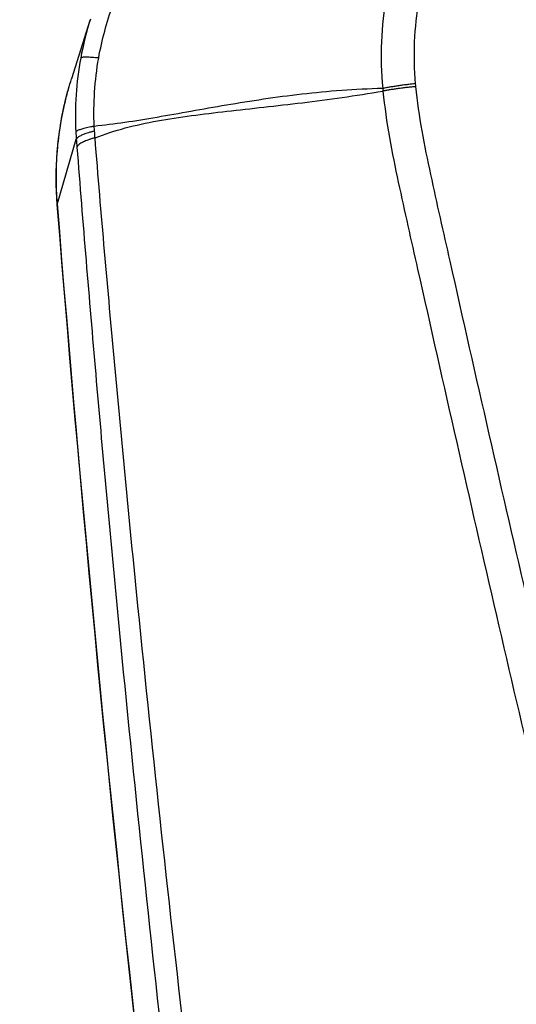
# Model space of a CAD drawing. Units: millimetres. Extents: x -2123 to 1643, y -1615 to 1433.
# Drawn here: x -168 to -139, y 89 to 147 of the extents above; entities that cross this region are included whole.
import ezdxf

# ---------------------------------------------------------------- set-up
doc = ezdxf.new("R2010")
doc.units = ezdxf.units.MM
doc.header["$LTSCALE"] = 20
doc.linetypes.add('HIDDEN', pattern=[9.525, 6.35, -3.175])
doc.layers.add('2d', color=230, linetype='Continuous')
doc.layers.add('ASTMF3101-TrainingEnvelope_Hatch', color=222, linetype='HIDDEN')

msp = doc.modelspace()

# ---------------------------------------------------------------- hatches: boundary and pattern name
at = {"layer": 'ASTMF3101-TrainingEnvelope_Hatch'}
h = msp.add_hatch(dxfattribs=at)
h.set_pattern_fill('ANSI31', color=256, scale=100)
h.paths.add_polyline_path([(727.73, 59.856, 0.323278), (666.05, 145.284), (666.05, 427.735, 0.414214), (576.05, 517.735), (-578.167, 517.735, 0.414214), (-668.167, 427.735), (-668.167, 149.745, 0.16524), (-722, 128.415), (-722, 200, 0.414214), (-772, 250), (-939.007, 250), (-1041.631, 250), (-1158, 250, 0.414214), (-1208, 200), (-1208, 114.663), (-1208, -414.663), (-1208, -500, 0.414214), (-1158, -550), (-939.007, -550), (-772, -550, 0.09399), (-753.693, -546.528), (-753.693, -609.962, 0.414214), (-663.693, -699.962), (637.73, -699.962, 0.414214), (727.73, -609.962)])

# ---------------------------------------------------------------- linework, layer by layer
at = {"layer": '2d'}
for p, q in [((-163.962, 147.221), (-165.05, 143.777)), ((-165.88, 136.436), (-164.768, 140.216))]:
    msp.add_line(p, q, dxfattribs=at)
at = {"layer": '2d', "extrusion": (0, 0, -1)}
msp.add_ellipse((-160.902, 136.77), major_axis=(4.984, 0.397), ratio=0.189358, start_param=3.141593, end_param=3.20775, dxfattribs=at)
at = {"layer": '2d'}
for points, knots in [([(-22.671, 190.461), (-22.671, 192.208), (-22.85, 193.966), (-23.467, 196.56), (-23.716, 197.411), (-24.436, 199.181), (-24.947, 200.069), (-25.842, 201.213), (-26.164, 201.572), (-26.852, 202.25), (-27.227, 202.572), (-28.397, 203.444), (-29.247, 203.917), (-31.025, 204.63), (-31.93, 204.877), (-33.386, 205.054), (-33.888, 205.072), (-34.794, 205.063), (-35.213, 205.046), (-37.325, 204.964), (-38.988, 204.889), (-42.335, 204.744), (-44.009, 204.671), (-49.028, 204.451), (-52.373, 204.301), (-62.406, 203.852), (-69.095, 203.543), (-82.467, 202.918), (-89.149, 202.604), (-96.666, 202.242), (-97.501, 202.202), (-99.17, 202.122), (-99.984, 202.099), (-102.688, 201.896), (-104.511, 201.506), (-107.977, 200.266), (-109.607, 199.437), (-112.648, 197.331), (-114.008, 196.085), (-115.757, 193.969), (-116.221, 193.285), (-117.201, 191.935), (-117.694, 191.261), (-119.178, 189.237), (-120.176, 187.88), (-123.124, 183.832), (-125.094, 181.137), (-131.014, 173.062), (-134.975, 167.692), (-139.931, 160.982), (-140.919, 159.64), (-142.412, 157.649), (-142.922, 157.001), (-143.947, 155.479), (-144.407, 154.677), (-145.202, 153.043), (-145.54, 152.209), (-146.108, 150.48), (-146.338, 149.578), (-146.83, 146.875), (-146.907, 145.052), (-146.732, 143.207)], [0, 0, 0, 0, 0.03125, 0.03125, 0.046875, 0.046875, 0.0625, 0.0625, 0.070312, 0.070312, 0.078125, 0.078125, 0.09375, 0.09375, 0.109375, 0.109375, 0.117187, 0.117187, 0.125, 0.125, 0.15625, 0.15625, 0.1875, 0.1875, 0.25, 0.25, 0.375, 0.375, 0.5, 0.5, 0.515625, 0.515625, 0.53125, 0.53125, 0.5625, 0.5625, 0.59375, 0.59375, 0.625, 0.625, 0.640625, 0.640625, 0.65625, 0.65625, 0.6875, 0.6875, 0.75, 0.75, 0.875, 0.875, 0.90625, 0.90625, 0.921875, 0.921875, 0.9375, 0.9375, 0.953125, 0.953125, 0.96875, 0.96875, 1, 1, 1, 1]), ([(-144.791, 143.489), (-144.943, 145.152), (-144.87, 146.785), (-144.43, 149.218), (-144.226, 150.027), (-143.718, 151.594), (-143.413, 152.357), (-142.699, 153.845), (-142.287, 154.572), (-141.36, 155.963), (-140.845, 156.62), (-139.344, 158.622), (-138.354, 159.966), (-133.397, 166.678), (-129.429, 172.048), (-123.495, 180.119), (-121.519, 182.813), (-118.56, 186.858), (-117.568, 188.2), (-116.085, 190.218), (-115.592, 190.891), (-114.61, 192.242), (-114.133, 192.941), (-112.546, 194.83), (-111.315, 195.943), (-108.566, 197.826), (-107.095, 198.567), (-103.956, 199.68), (-102.336, 200.024), (-99.901, 200.207), (-99.057, 200.234), (-97.386, 200.313), (-96.55, 200.354), (-89.03, 200.718), (-82.344, 201.028), (-68.972, 201.646), (-62.286, 201.95), (-52.254, 202.392), (-48.91, 202.539), (-43.895, 202.756), (-42.223, 202.828), (-38.88, 202.971), (-37.204, 203.046), (-35.123, 203.126), (-34.705, 203.142), (-33.9, 203.149), (-33.516, 203.133), (-32.366, 202.993), (-31.615, 202.789), (-30.171, 202.213), (-29.5, 201.841), (-28.576, 201.177), (-28.276, 200.931), (-27.71, 200.395), (-27.445, 200.113), (-26.706, 199.217), (-26.28, 198.548), (-25.629, 197.055), (-25.378, 196.261), (-24.77, 193.863), (-24.586, 192.215), (-24.586, 190.561)], [0, 0, 0, 0, 0.03125, 0.03125, 0.046875, 0.046875, 0.0625, 0.0625, 0.078125, 0.078125, 0.09375, 0.09375, 0.125, 0.125, 0.25, 0.25, 0.3125, 0.3125, 0.34375, 0.34375, 0.359375, 0.359375, 0.375, 0.375, 0.40625, 0.40625, 0.4375, 0.4375, 0.46875, 0.46875, 0.484375, 0.484375, 0.5, 0.5, 0.625, 0.625, 0.75, 0.75, 0.8125, 0.8125, 0.84375, 0.84375, 0.875, 0.875, 0.882813, 0.882813, 0.890625, 0.890625, 0.90625, 0.90625, 0.921875, 0.921875, 0.929688, 0.929688, 0.9375, 0.9375, 0.953125, 0.953125, 0.96875, 0.96875, 1, 1, 1, 1]), ([(-163.448, 145.001), (-163.259, 146.071), (-162.979, 147.123), (-162.232, 149.18), (-161.763, 150.196), (-161.206, 151.16)], [0, 0, 0, 0, 0.5, 0.5, 1, 1, 1, 1]), ([(-165.886, 136.373), (-166.051, 138.434), (-165.884, 140.538), (-165.296, 142.951), (-165.18, 143.367), (-165.05, 143.778)], [0, 0, 0, 0, 0.6266784, 0.6266784, 0.7584427, 0.7584427, 0.7584427, 0.7584427]), ([(-165.88, 136.436), (-165.922, 136.953), (-165.942, 137.471), (-165.941, 138.505), (-165.921, 139.023), (-165.797, 140.562), (-165.632, 141.577), (-165.288, 142.981), (-165.175, 143.382), (-165.05, 143.777)], [0, 0, 0, 0, 0.001582746, 0.001582746, 0.003165492, 0.003165492, 0.006330984, 0.006330984, 0.007620894, 0.007620894, 0.007620894, 0.007620894]), ([(-146.732, 143.207), (-147.547, 143.188), (-148.352, 143.147), (-149.939, 143.03), (-150.721, 142.955), (-153.025, 142.692), (-154.507, 142.465), (-157.351, 141.984), (-158.711, 141.731), (-161.312, 141.286), (-162.543, 141.096), (-163.712, 140.979)], [0.00100591, 0.00100591, 0.00100591, 0.00100591, 0.00377472, 0.00377472, 0.00654353, 0.00654353, 0.01208115, 0.01208115, 0.01761877, 0.01761877, 0.0231564, 0.0231564, 0.0231564, 0.0231564]), ([(0, -118.209), (-7.052, -118.173), (-14.101, -118.039), (-28.197, -117.576), (-35.244, -117.243), (-45.802, -116.573), (-49.314, -116.348), (-54.499, -115.471), (-56.196, -115.09), (-58.673, -114.321), (-59.49, -114.032), (-61.107, -113.395), (-61.902, -113.049), (-64.223, -111.868), (-65.672, -110.945), (-68.359, -108.842), (-69.607, -107.64), (-71.879, -105.018), (-72.879, -103.621), (-74.666, -100.684), (-75.455, -99.145), (-76.897, -95.98), (-77.544, -94.366), (-78.463, -91.922), (-78.763, -91.104), (-79.363, -89.469), (-79.662, -88.651), (-81.148, -84.56), (-82.314, -81.279), (-84.037, -76.348), (-84.607, -74.703), (-85.738, -71.407), (-86.301, -69.759), (-87.982, -64.811), (-89.093, -61.509), (-94.597, -44.98), (-98.832, -31.704), (-111.106, 8.231), (-118.732, 35.004), (-129.186, 75.43), (-132.523, 88.945), (-137.34, 109.271), (-138.909, 116.056), (-141.229, 126.245), (-141.996, 129.643), (-143.142, 134.742), (-143.53, 136.439), (-144.262, 139.851), (-144.6, 141.569), (-144.773, 143.318)], [0, 0, 0, 0, 0.062472, 0.062472, 0.124974, 0.124974, 0.156225, 0.156225, 0.171851, 0.171851, 0.179663, 0.179663, 0.187476, 0.187476, 0.203101, 0.203101, 0.218727, 0.218727, 0.234352, 0.234352, 0.249978, 0.249978, 0.265603, 0.265603, 0.273416, 0.273416, 0.281229, 0.281229, 0.31248, 0.31248, 0.328105, 0.328105, 0.343731, 0.343731, 0.374982, 0.374982, 0.499985, 0.499985, 0.749993, 0.749993, 0.874996, 0.874996, 0.937498, 0.937498, 0.968749, 0.968749, 0.984375, 0.984375, 1, 1, 1, 1]), ([(-163.663, 140.307), (-162.519, 140.758), (-161.285, 141.064), (-159.34, 141.418), (-158.675, 141.518), (-157.313, 141.702), (-156.615, 141.786), (-154.477, 142.03), (-152.996, 142.186), (-149.925, 142.56), (-148.339, 142.779), (-146.715, 143.055)], [0.0016165, 0.0016165, 0.0016165, 0.0016165, 0.00716135, 0.00716135, 0.00993377, 0.00993377, 0.01270619, 0.01270619, 0.01825104, 0.01825104, 0.02379589, 0.02379589, 0.02379589, 0.02379589]), ([(-146.715, 143.055), (-146.53, 141.191), (-146.179, 139.414), (-145.441, 135.961), (-145.055, 134.269), (-143.912, 129.169), (-143.146, 125.771), (-140.83, 115.578), (-139.262, 108.788), (-134.447, 88.447), (-131.11, 74.924), (-120.652, 34.459), (-113.02, 7.659), (-100.735, -32.312), (-96.496, -45.603), (-90.986, -62.15), (-89.874, -65.456), (-88.191, -70.41), (-87.628, -72.06), (-86.496, -75.358), (-85.924, -77.01), (-84.196, -81.955), (-83.026, -85.247), (-81.534, -89.353), (-81.234, -90.174), (-80.631, -91.815), (-80.331, -92.634), (-79.403, -95.102), (-78.74, -96.757), (-77.252, -100.024), (-76.432, -101.627), (-74.55, -104.724), (-73.486, -106.214), (-71.056, -109.021), (-69.719, -110.312), (-66.81, -112.592), (-65.264, -113.576), (-62.756, -114.853), (-61.886, -115.231), (-60.183, -115.902), (-59.319, -116.208), (-56.688, -117.025), (-54.903, -117.424), (-49.508, -118.337), (-45.943, -118.561), (-35.352, -119.233), (-28.281, -119.567), (-14.144, -120.032), (-7.074, -120.166), (0, -120.202)], [0, 0, 0, 0, 0.015625, 0.015625, 0.03125, 0.03125, 0.0625, 0.0625, 0.125, 0.125, 0.25, 0.25, 0.5, 0.5, 0.625, 0.625, 0.65625, 0.65625, 0.671875, 0.671875, 0.6875, 0.6875, 0.71875, 0.71875, 0.726562, 0.726562, 0.734375, 0.734375, 0.75, 0.75, 0.765625, 0.765625, 0.78125, 0.78125, 0.796875, 0.796875, 0.8125, 0.8125, 0.820313, 0.820313, 0.828125, 0.828125, 0.84375, 0.84375, 0.875, 0.875, 0.9375, 0.9375, 1, 1, 1, 1]), ([(-131.853, -71.714), (-139.503, -36.773), (-145.967, -1.626), (-153.914, 51.403), (-156.272, 69.138), (-159.372, 95.785), (-160.333, 104.676), (-161.665, 118.022), (-162.092, 122.473), (-162.909, 131.379), (-163.307, 135.83), (-163.663, 140.307)], [0, 0, 0, 0, 0.5, 0.5, 0.75, 0.75, 0.875, 0.875, 0.9375, 0.9375, 1, 1, 1, 1]), ([(-164.733, 139.756), (-164.383, 135.303), (-164.014, 130.842), (-163.239, 121.927), (-162.832, 117.471), (-161.555, 104.11), (-160.628, 95.211), (-157.622, 68.536), (-155.315, 50.782), (-147.5, -2.306), (-141.095, -37.494), (-133.493, -72.478)], [0, 0, 0, 0, 0.0625, 0.0625, 0.125, 0.125, 0.25, 0.25, 0.5, 0.5, 1, 1, 1, 1]), ([(-134.494, -76.135), (-141.459, -43.936), (-147.445, -11.573), (-158.318, 59.244), (-162.813, 97.783), (-165.886, 136.373)], [0, 0, 0, 0, 10.00483, 10.00483, 21.831064, 21.831064, 21.831064, 21.831064]), ([(-134.489, -76.064), (-138.295, -58.467), (-141.804, -40.849), (-148.228, -5.557), (-151.143, 12.116), (-158.994, 65.227), (-163.039, 100.759), (-165.88, 136.436)], [0, 0, 0, 0, 0.0545493, 0.0545493, 0.1090986, 0.1090986, 0.2181972, 0.2181972, 0.2181972, 0.2181972])]:
    msp.add_open_spline(points, degree=3, knots=knots, dxfattribs=at)
for points in [[(-163.938, 147.297), (-164.175, 146.546), (-164.365, 145.781), (-164.508, 145.002)], [(-164.508, 145.002), (-164.774, 143.556), (-164.868, 142.104), (-164.796, 140.648)], [(-163.712, 140.979), (-163.769, 142.33), (-163.683, 143.664), (-163.448, 145.001)], [(-146.732, 143.207), (-146.726, 143.157), (-146.721, 143.106), (-146.715, 143.055)], [(-144.773, 143.318), (-144.778, 143.375), (-144.784, 143.432), (-144.791, 143.489)], [(-163.692, 140.702), (-163.699, 140.794), (-163.705, 140.886), (-163.712, 140.979)], [(-164.796, 140.648), (-164.789, 140.504), (-164.779, 140.359), (-164.768, 140.216)], [(-163.663, 140.307), (-163.673, 140.438), (-163.683, 140.57), (-163.692, 140.702)], [(-164.768, 140.216), (-164.757, 140.062), (-164.745, 139.909), (-164.733, 139.756)]]:
    msp.add_open_spline(points, degree=3, dxfattribs=at)
for points, weights in [([(-163.448, 145.001), (-164.456, 145.102), (-164.508, 145.002)], [1, 0.944676042887, 1]), ([(-144.791, 143.489), (-145.821, 143.388), (-146.732, 143.207)], [1, 0.963324318414, 1]), ([(-144.773, 143.318), (-145.804, 143.227), (-146.715, 143.055)], [1, 0.963331055396, 1]), ([(-163.712, 140.979), (-164.707, 140.809), (-164.796, 140.648)], [1, 0.950956394527, 1]), ([(-163.692, 140.702), (-164.683, 140.45), (-164.768, 140.216)], [1, 0.951309830935, 1]), ([(-163.663, 140.307), (-164.65, 140.027), (-164.733, 139.756)], [1, 0.951448262791, 1])]:
    msp.add_rational_spline(points, weights, degree=2, dxfattribs=at)

doc.saveas('drawing.dxf')
